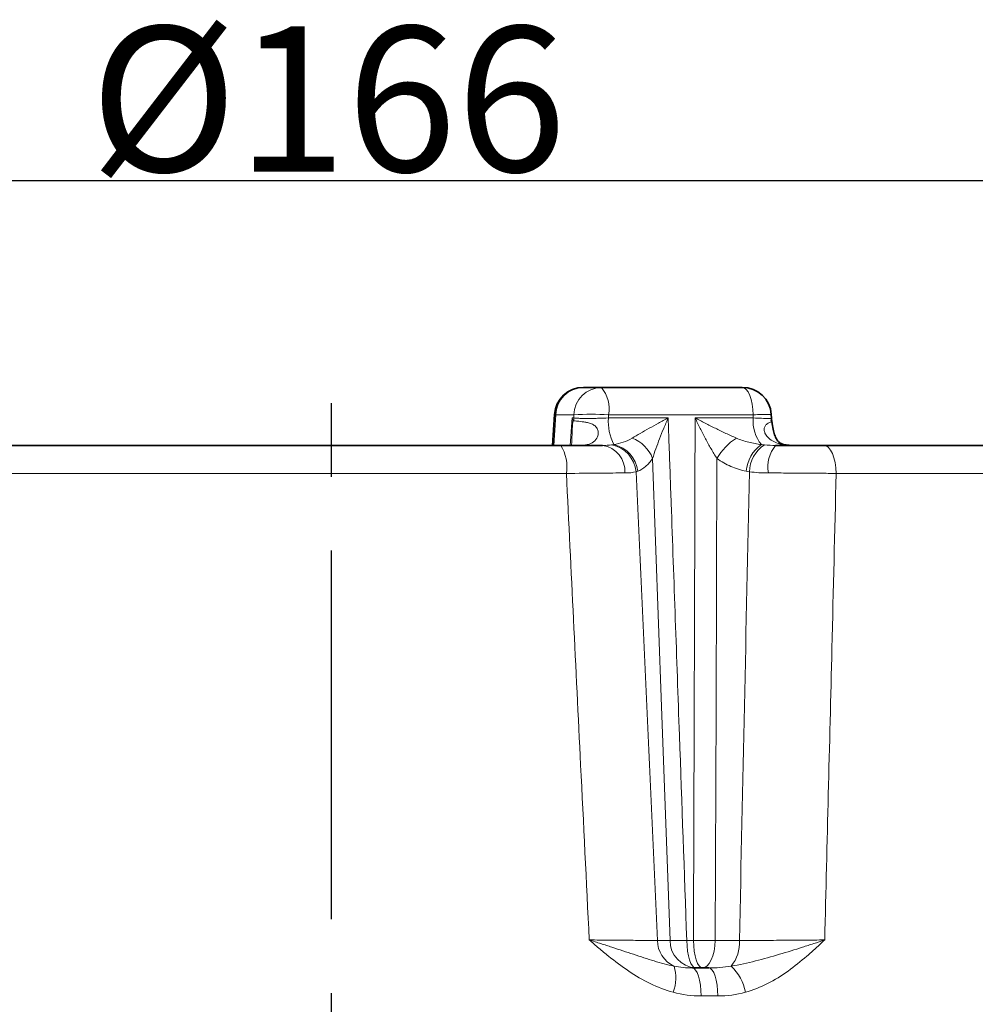
# Model space of a CAD drawing. Units: millimetres. Extents: x -142 to 2570, y -355 to 895.
# Drawn here: x 1338 to 1404, y -39 to 29 of the extents above; entities that cross this region are included whole.
import ezdxf

# ---------------------------------------------------------------- set-up
doc = ezdxf.new("R2010")
doc.units = ezdxf.units.MM
doc.header["$LTSCALE"] = 2
doc.header["$PDSIZE"] = -1
doc.linetypes.add('CENTERX2', pattern=[20.32, 12.7, -2.54, 2.54, -2.54])
for name, color, linetype in [('7000.06.02', 7, 'Continuous'), ('CENTERLINES', 4, 'Continuous'), ('DIMENSION', 3, 'Continuous')]:
    doc.layers.add(name, color=color, linetype=linetype)
doc.dimstyles.new('ISO-25', dxfattribs={"dimtxt": 2.5, "dimasz": 2.5, "dimexe": 1.25, "dimexo": 0.625, "dimtad": 1, "dimtxsty": 'Standard', "dimcen": 2.5, "dimadec": 0, "dimazin": 0, "dimtfac": 1, "dimtmove": 0, "dimatfit": 3, "dimfxl": 1, "dimarcsym": 0})

# ---------------------------------------------------------------- blocks, each defined once
blk = doc.blocks.new('*D33')
at = {"layer": 'DEFPOINTS', "color": 0, "transparency": 16777216}
for p in [(1442.439, 17.536), (1276.9, -0.707), (1442.439, -0.707)]:
    blk.add_point(p, dxfattribs=at)
at = {"layer": 'DIMENSION', "color": 0, "lineweight": -2, "transparency": 16777216}
for p, q in [((1276.9, -0.082), (1276.9, 18.786)), ((1442.439, -0.082), (1442.439, 18.786)), ((1279.4, 17.536), (1439.939, 17.536))]:
    blk.add_line(p, q, dxfattribs=at)
at = {"layer": 'DIMENSION', "color": 0, "transparency": 16777216}
for points in [[(1279.4, 17.953), (1279.4, 17.119), (1276.9, 17.536)], [(1439.939, 17.953), (1439.939, 17.119), (1442.439, 17.536)]]:
    blk.add_solid(points, dxfattribs=at)
at = {"layer": 'DIMENSION', "color": 0, "transparency": 16777216, "insert": (1359.67, 28.161), "char_height": 10, "attachment_point": 2}
blk.add_mtext('%%C166', dxfattribs=at)
blk = doc.blocks.new('1039015-M_005_FRONT VIEW')
at = {"color": 7, "linetype": 'Continuous', "lineweight": 35}
for p, q in [((308.303, 460.47), (309.549, 460.47)), ((309.549, 460.47), (319.254, 460.47)), ((306.307, 458.602), (306.166, 456.47)), ((321.261, 458.344), (321.244, 458.599)), ((231.413, 456.47), (306.744, 456.47)), ((324.757, 456.47), (324.886, 456.47)), ((324.886, 456.47), (371.443, 456.47)), ((315.813, 420.47), (316.94, 420.47))]:
    blk.add_line(p, q, dxfattribs=at)
at = {"color": 8, "linetype": 'Continuous', "lineweight": 18}
for p, q in [((306.403, 458.575), (306.264, 456.47)), ((307.649, 458.575), (306.403, 458.575)), ((307.394, 456.47), (307.523, 458.365)), ((307.523, 458.365), (307.642, 458.365)), ((310.037, 458.575), (310.03, 458.365)), ((310.03, 458.365), (314.143, 458.365)), ((319.997, 458.575), (310.037, 458.575)), ((316.003, 458.365), (320.011, 458.365)), ((320.011, 458.365), (319.997, 458.575)), ((307.133, 454.54), (229.946, 454.54)), ((373.428, 454.54), (325.723, 454.54)), ((313.4, 422.365), (314.277, 422.365)), ((315.426, 422.365), (315.889, 422.365)), ((317.383, 422.365), (319.056, 422.365)), ((317.571, 418.54), (316.417, 418.54))]:
    blk.add_line(p, q, dxfattribs=at)
at = {"color": 8, "linetype": 'Continuous', "lineweight": 18, "flags": 128}
for points in [[(319.254, 460.47), (319.394, 460.434), (319.529, 460.328), (319.655, 460.155), (319.766, 459.921), (319.858, 459.635), (319.929, 459.307), (319.976, 458.95), (319.997, 458.575)], [(306.403, 458.575), (306.32, 458.593), (306.307, 458.602)], [(307.642, 458.365), (307.643, 458.382), (307.649, 458.575)], [(325.723, 454.54), (325.702, 454.92), (325.651, 455.284), (325.572, 455.617), (325.468, 455.909), (325.342, 456.148), (325.2, 456.325), (325.046, 456.433), (324.886, 456.47)], [(314.277, 422.365), (313.693, 438.488), (313.076, 455.579)], [(317.505, 455.579), (317.443, 438.488), (317.383, 422.365)], [(316.038, 420.47), (315.922, 420.506), (315.811, 420.613), (315.708, 420.786), (315.616, 421.019), (315.54, 421.305), (315.482, 421.633), (315.443, 421.991), (315.426, 422.365)], [(316.512, 420.47), (316.394, 420.506), (316.281, 420.613), (316.175, 420.786), (316.082, 421.019), (316.005, 421.305), (315.945, 421.633), (315.906, 421.991), (315.889, 422.365)], [(316.512, 420.47), (316.676, 420.506), (316.835, 420.613), (316.982, 420.786), (317.112, 421.019), (317.221, 421.305), (317.304, 421.633), (317.359, 421.991), (317.383, 422.365)], [(316.417, 418.54), (316.402, 418.92), (316.366, 419.284), (316.309, 419.617), (316.233, 419.909), (316.143, 420.148), (316.04, 420.325), (315.929, 420.433), (315.813, 420.47)], [(317.571, 418.54), (317.555, 418.92), (317.517, 419.284), (317.457, 419.617), (317.379, 419.909), (317.284, 420.148), (317.177, 420.325), (317.06, 420.433), (316.94, 420.47)]]:
    blk.add_lwpolyline(points, dxfattribs=at)
at = {"color": 7, "linetype": 'Continuous', "lineweight": 35}
for centre, start, end in [((308.303, 458.47), 90, 176.22181), ((319.254, 458.47), 3.71819, 90), ((323.262, 458.47), 183.45876, 189.41694), ((323.262, 458.47), 183.64464, 189.46508)]:
    blk.add_arc(centre, 2, start, end, dxfattribs=at)
at = {"color": 8, "linetype": 'Continuous', "lineweight": 18}
for centre, radius, start, end in [((308.349, 458.524), 1.947, 91.37415, 178.49971), ((309.596, 458.524), 1.947, 91.37402, 178.49978), ((307.761, 458.999), 2.315, 349.44712, 39.4557), ((308.843, 441.277), 17.339, 86.05146, 93.94854), ((320.801, 449.498), 9.112, 87.18195, 95.06599), ((308.654, 457.661), 1.147, 154.14566, 164.43177), ((305.546, 458.47), 2.099, 351.55389, 357.14893), ((313.433, 458.097), 3.414, 175.49681, 207.36954), ((322.508, 458.129), 2.509, 174.58357, 219.64981), ((310.774, 454.658), 2.479, 21.80106, 68.99012), ((321.152, 453.412), 4.242, 122.92454, 149.27521), ((304.392, 454.991), 2.778, 350.65822, 32.17127), ((309.374, 454.699), 1.789, 355.99418, 82.10365), ((309.866, 454.467), 2.076, 5.05545, 79.38487), ((309.94, 454.46), 2.119, 6.2397, 77.41989), ((321.967, 454.516), 2.445, 124.64693, 175.91919), ((322.04, 454.589), 2.297, 123.39033, 178.49451), ((323.31, 454.997), 2.294, 140.04995, 190.63856), ((315.39, 422.398), 1.99, 180.94713, 244.93243), ((316.155, 422.345), 1.879, 179.37985, 266.42266), ((314.851, 441.923), 19.566, 268.31607, 271.68393), ((316.636, 456.134), 33.776, 268.73242, 271.26758), ((316.5, 422.209), 2.56, 320.94356, 3.50871), ((311.907, 419.774), 2.765, 339.15569, 17.28027), ((316.247, 418.209), 3.274, 10.22844, 46.79251)]:
    blk.add_arc(centre, radius, start, end, dxfattribs=at)
for centre, major_axis, ratio, start_param, end_param in [((343.514, 371.269), (-69.677, 1507.1), 0.018386, 1.514593, 1.536036), ((264.924, 371.269), (34.504, 1507.101), 0.035144, 4.747104, 4.768547)]:
    blk.add_ellipse(centre, major_axis=major_axis, ratio=ratio, start_param=start_param, end_param=end_param, dxfattribs=at)
for points, knots in [([(307.486, 456.483), (307.49, 456.535), (307.509, 456.768), (307.517, 457.144), (307.533, 457.545), (307.543, 457.784), (307.548, 457.907), (307.549, 457.95), (307.549, 457.965), (307.549, 457.969)], [0, 0, 0, 0, 0.110519, 0.494987, 0.745328, 0.915295, 0.969964, 0.991006, 1, 1, 1, 1]), ([(307.549, 457.969), (307.544, 458.097), (307.535, 458.225), (307.524, 458.354), (307.524, 458.358), (307.523, 458.362), (307.523, 458.365)], [0, 0, 0, 0, 0.0004242141, 0.0004242141, 0.0004242141, 0.0004370376, 0.0004370376, 0.0004370376, 0.0004370376]), ([(307.622, 458.162), (307.593, 458.227), (307.561, 458.293), (307.526, 458.359), (307.525, 458.361), (307.524, 458.363), (307.523, 458.365)], [0, 0, 0, 0, 0.0004242157, 0.0004242157, 0.0004242157, 0.0004370392, 0.0004370392, 0.0004370392, 0.0004370392]), ([(307.622, 458.162), (307.687, 458.159), (307.782, 458.152), (308.025, 458.13), (308.172, 458.114), (308.419, 458.076), (308.505, 458.06), (308.681, 458.019), (308.772, 457.993), (308.951, 457.92), (309.037, 457.873), (309.187, 457.746), (309.246, 457.666), (309.318, 457.49), (309.331, 457.399), (309.326, 457.229), (309.309, 457.147), (309.226, 456.924), (309.131, 456.808), (308.883, 456.626), (308.736, 456.566), (308.4, 456.487), (308.219, 456.47), (308.025, 456.47)], [0, 0, 0, 0, 0.125, 0.125, 0.25, 0.25, 0.3125, 0.3125, 0.375, 0.375, 0.4375, 0.4375, 0.5, 0.5, 0.5625, 0.5625, 0.625, 0.625, 0.75, 0.75, 0.875, 0.875, 1, 1, 1, 1]), ([(307.642, 458.365), (307.681, 458.359), (307.73, 458.354), (307.849, 458.344), (307.92, 458.34), (308.079, 458.334), (308.167, 458.331), (308.359, 458.328), (308.464, 458.327), (308.683, 458.327), (308.797, 458.328), (309.035, 458.331), (309.159, 458.334), (309.531, 458.344), (309.785, 458.353), (310.03, 458.365)], [0, 0, 0, 0, 0.125, 0.125, 0.25, 0.25, 0.375, 0.375, 0.5, 0.5, 0.625, 0.625, 0.75, 0.75, 1, 1, 1, 1]), ([(311.663, 456.972), (311.839, 457.078), (312.027, 457.189), (312.42, 457.415), (312.625, 457.531), (313.045, 457.766), (313.259, 457.884), (313.695, 458.124), (313.918, 458.245), (314.143, 458.365)], [0, 0, 0, 0, 0.25, 0.25, 0.5, 0.5, 0.75, 0.75, 1, 1, 1, 1]), ([(313.076, 455.579), (313.142, 455.793), (313.216, 456.015), (313.377, 456.468), (313.464, 456.7), (313.645, 457.171), (313.74, 457.407), (313.936, 457.884), (314.038, 458.125), (314.143, 458.365)], [0, 0, 0, 0, 0.25, 0.25, 0.5, 0.5, 0.75, 0.75, 1, 1, 1, 1]), ([(314.143, 458.365), (314.165, 457.734), (314.188, 457.102), (314.21, 456.47), (314.258, 455.139), (314.305, 453.808), (314.352, 452.477), (314.542, 447.152), (314.732, 441.827), (314.922, 436.502), (315.09, 431.79), (315.258, 427.078), (315.426, 422.365)], [-0.00189834, -0.00189834, -0.00189834, -0.00189834, 0, 0, 0, 0.004, 0.004, 0.004, 0.02, 0.02, 0.02, 0.03415885, 0.03415885, 0.03415885, 0.03415885]), ([(315.889, 422.365), (315.891, 423.065), (315.893, 423.764), (315.896, 424.464), (315.913, 429.789), (315.93, 435.114), (315.947, 440.438), (315.964, 445.782), (315.981, 451.126), (315.997, 456.47), (315.999, 457.102), (316.001, 457.734), (316.003, 458.365)], [0.00189833, 0.00189833, 0.00189833, 0.00189833, 0.004, 0.004, 0.004, 0.02, 0.02, 0.02, 0.03605718, 0.03605718, 0.03605718, 0.03795553, 0.03795553, 0.03795553, 0.03795553]), ([(317.505, 455.579), (317.365, 455.793), (317.23, 456.015), (316.967, 456.468), (316.839, 456.7), (316.588, 457.17), (316.466, 457.407), (316.23, 457.884), (316.114, 458.125), (316.003, 458.365)], [0, 0, 0, 0, 0.25, 0.25, 0.5, 0.5, 0.75, 0.75, 1, 1, 1, 1]), ([(318.846, 456.972), (318.602, 457.078), (318.36, 457.189), (317.878, 457.415), (317.638, 457.531), (317.161, 457.766), (316.926, 457.884), (316.461, 458.124), (316.229, 458.245), (316.003, 458.365)], [0, 0, 0, 0, 0.25, 0.25, 0.5, 0.5, 0.75, 0.75, 1, 1, 1, 1]), ([(320.011, 458.365), (320.212, 458.356), (320.615, 458.336), (321.034, 458.325), (321.258, 458.327), (321.243, 458.338), (321.238, 458.342)], [0, 0, 0, 0, 0.284188, 0.56786, 0.851046, 1, 1, 1, 1]), ([(322.666, 456.47), (322.4, 456.486), (321.94, 456.512), (321.359, 456.739), (321.001, 457.014), (320.813, 457.296), (320.748, 457.554), (320.79, 457.777), (320.948, 457.968), (321.171, 458.08), (321.319, 458.126), (321.276, 458.136), (321.269, 458.137)], [0, 0, 0, 0, 0.182781, 0.314826, 0.422467, 0.504169, 0.565696, 0.627677, 0.693056, 0.809533, 0.970393, 1, 1, 1, 1]), ([(321.187, 458.162), (321.214, 458.16), (321.274, 458.156), (321.282, 458.146), (321.287, 458.14)], [0, 0, 0, 0, 0.4642618, 1, 1, 1, 1]), ([(310.401, 456.528), (310.62, 456.564), (310.836, 456.617), (311.258, 456.761), (311.464, 456.852), (311.663, 456.972)], [0, 0, 0, 0, 0.5, 0.5, 1, 1, 1, 1]), ([(318.846, 456.972), (319.121, 456.852), (319.405, 456.761), (319.983, 456.617), (320.279, 456.564), (320.576, 456.528)], [0, 0, 0, 0, 0.5, 0.5, 1, 1, 1, 1]), ([(313.076, 455.579), (312.924, 455.35), (312.761, 455.168), (312.416, 454.875), (312.234, 454.764), (312.046, 454.69)], [0, 0, 0, 0, 0.5, 0.5, 1, 1, 1, 1]), ([(319.528, 454.69), (319.165, 454.764), (318.809, 454.875), (318.133, 455.168), (317.81, 455.35), (317.505, 455.579)], [0, 0, 0, 0, 0.5, 0.5, 1, 1, 1, 1]), ([(311.158, 454.574), (310.645, 454.572), (310.043, 454.568), (308.663, 454.556), (307.922, 454.549), (307.133, 454.54)], [0, 0, 0, 0, 0.5, 0.5, 1, 1, 1, 1]), ([(308.705, 422.4), (308.508, 426.417), (308.311, 430.433), (308.114, 434.449), (307.787, 441.146), (307.46, 447.843), (307.133, 454.54)], [0.00193313, 0.00193313, 0.00193313, 0.00193313, 0.014, 0.014, 0.014, 0.03412157, 0.03412157, 0.03412157, 0.03412157]), ([(325.723, 454.54), (325.359, 454.544), (324.984, 454.549), (324.213, 454.556), (323.818, 454.559), (323.031, 454.565), (322.635, 454.567), (321.841, 454.571), (321.444, 454.573), (321.056, 454.574)], [0, 0, 0, 0, 0.25, 0.25, 0.5, 0.5, 0.75, 0.75, 1, 1, 1, 1]), ([(325.723, 454.54), (325.626, 450.524), (325.528, 446.508), (325.43, 442.491), (325.266, 435.794), (325.101, 429.097), (324.934, 422.4)], [0.00193314, 0.00193314, 0.00193314, 0.00193314, 0.014, 0.014, 0.014, 0.03412158, 0.03412158, 0.03412158, 0.03412158]), ([(314.491, 418.791), (313.942, 418.94), (313.415, 419.146), (312.396, 419.644), (311.902, 419.936), (310.945, 420.578), (310.485, 420.925), (309.81, 421.467), (309.587, 421.651), (309.145, 422.023), (308.923, 422.213), (308.705, 422.4)], [0, 0, 0, 0, 0.25, 0.25, 0.5, 0.5, 0.75, 0.75, 0.875, 0.875, 1, 1, 1, 1]), ([(314.547, 420.595), (314.091, 420.686), (313.639, 420.813), (312.715, 421.094), (312.243, 421.25), (311.275, 421.569), (310.781, 421.733), (310.018, 421.981), (309.761, 422.064), (309.238, 422.231), (308.972, 422.316), (308.705, 422.4)], [0, 0, 0, 0, 0.25, 0.25, 0.5, 0.5, 0.75, 0.75, 0.875, 0.875, 1, 1, 1, 1]), ([(308.705, 422.4), (308.954, 422.398), (309.199, 422.395), (309.68, 422.39), (309.918, 422.387), (310.61, 422.381), (311.042, 422.377), (311.847, 422.371), (312.221, 422.369), (312.875, 422.366), (313.16, 422.365), (313.4, 422.365)], [0, 0, 0, 0, 0.125, 0.125, 0.25, 0.25, 0.5, 0.5, 0.75, 0.75, 1, 1, 1, 1]), ([(318.488, 420.595), (319.054, 420.686), (319.611, 420.813), (320.716, 421.094), (321.267, 421.25), (322.349, 421.569), (322.881, 421.733), (323.663, 421.981), (323.921, 422.064), (324.432, 422.231), (324.686, 422.316), (324.934, 422.4)], [0, 0, 0, 0, 0.25, 0.25, 0.5, 0.5, 0.75, 0.75, 0.875, 0.875, 1, 1, 1, 1]), ([(319.056, 422.365), (319.514, 422.365), (319.989, 422.366), (320.967, 422.369), (321.477, 422.371), (322.485, 422.377), (322.986, 422.381), (323.733, 422.387), (323.98, 422.39), (324.463, 422.395), (324.701, 422.398), (324.934, 422.4)], [0, 0, 0, 0, 0.25, 0.25, 0.5, 0.5, 0.75, 0.75, 0.875, 0.875, 1, 1, 1, 1]), ([(319.469, 418.791), (320.004, 418.94), (320.511, 419.146), (321.487, 419.644), (321.956, 419.936), (322.858, 420.578), (323.288, 420.925), (323.915, 421.467), (324.121, 421.651), (324.53, 422.023), (324.734, 422.213), (324.934, 422.4)], [0, 0, 0, 0, 0.25, 0.25, 0.5, 0.5, 0.75, 0.75, 0.875, 0.875, 1, 1, 1, 1])]:
    blk.add_open_spline(points, degree=3, knots=knots, dxfattribs=at)
at = {"color": 7, "linetype": 'Continuous', "lineweight": 35}
for points, knots in [([(322.667, 456.472), (322.552, 456.475), (322.314, 456.482), (322.018, 456.556), (321.843, 456.639), (321.732, 456.729), (321.636, 456.848), (321.508, 457.109), (321.395, 457.492), (321.334, 457.833), (321.303, 458.061), (321.292, 458.118), (321.288, 458.141)], [0, 0, 0, 0, 0.1022639, 0.2100741, 0.3136818, 0.4256676, 0.5486506, 0.6700065, 0.7959684, 0.9489405, 0.9802672, 1, 1, 1, 1]), ([(306.744, 456.47), (307.307, 456.47), (307.837, 456.47), (308.823, 456.47), (309.253, 456.47), (309.619, 456.47)], [0, 0, 0, 0, 0.5, 0.5, 1, 1, 1, 1]), ([(308.051, 456.47), (308.058, 456.47), (308.067, 456.469), (308.025, 456.471), (308.019, 456.471)], [0, 0, 0, 0, 0.839203, 1, 1, 1, 1]), ([(321.552, 456.47), (321.829, 456.47), (322.112, 456.47), (322.68, 456.47), (322.963, 456.47), (323.525, 456.47), (323.807, 456.47), (324.358, 456.47), (324.626, 456.47), (324.886, 456.47)], [0, 0, 0, 0, 0.25, 0.25, 0.5, 0.5, 0.75, 0.75, 1, 1, 1, 1])]:
    blk.add_open_spline(points, degree=3, knots=knots, dxfattribs=at)
at = {"color": 8, "linetype": 'Continuous', "lineweight": 18}
for points in [[(309.619, 456.47), (309.841, 456.47), (310.051, 456.483), (310.249, 456.508)], [(310.249, 456.508), (310.3, 456.514), (310.35, 456.521), (310.401, 456.528)], [(320.576, 456.528), (320.643, 456.521), (320.709, 456.514), (320.776, 456.508)], [(320.776, 456.508), (321.034, 456.483), (321.293, 456.47), (321.552, 456.47)], [(311.935, 454.65), (311.717, 454.599), (311.457, 454.575), (311.158, 454.574)], [(312.046, 454.69), (312.009, 454.676), (311.972, 454.662), (311.935, 454.65)], [(319.743, 454.65), (319.671, 454.662), (319.599, 454.676), (319.528, 454.69)], [(321.056, 454.574), (320.6, 454.575), (320.163, 454.599), (319.743, 454.65)], [(314.547, 420.595), (314.97, 420.507), (315.392, 420.47), (315.813, 420.47)], [(316.94, 420.47), (317.46, 420.47), (317.976, 420.507), (318.488, 420.595)], [(316.417, 418.54), (315.768, 418.54), (315.125, 418.618), (314.491, 418.791)], [(319.469, 418.791), (318.85, 418.618), (318.217, 418.54), (317.571, 418.54)]]:
    blk.add_open_spline(points, degree=3, dxfattribs=at)

msp = doc.modelspace()

# ---------------------------------------------------------------- linework, layer by layer
at = {"layer": 'CENTERLINES', "linetype": 'CENTERX2'}
msp.add_line((1359.9, -73.998), (1359.9, 6.568), dxfattribs=at)

# ---------------------------------------------------------------- block references
at = {"layer": '7000.06.02'}
msp.add_blockref('1039015-M_005_FRONT VIEW', (1068.963, -457.178), dxfattribs=at)

# ---------------------------------------------------------------- dimensions: what is measured, and where the dimension line sits
at = {"layer": 'DIMENSION', "color": 251, "true_color": 0x636466}
dim = msp.add_linear_dim(base=(1442.439, 17.536), p1=(1276.9, -0.707), p2=(1442.439, -0.707), text='%%C166', dimstyle='ISO-25', override={"dimtxt": 10}, dxfattribs=at)
dim.commit()
dim.dimension.update_dxf_attribs({"geometry": '*D33', "text_midpoint": (1359.67, 17.536), "dimtype": 160})

doc.saveas('drawing.dxf')
